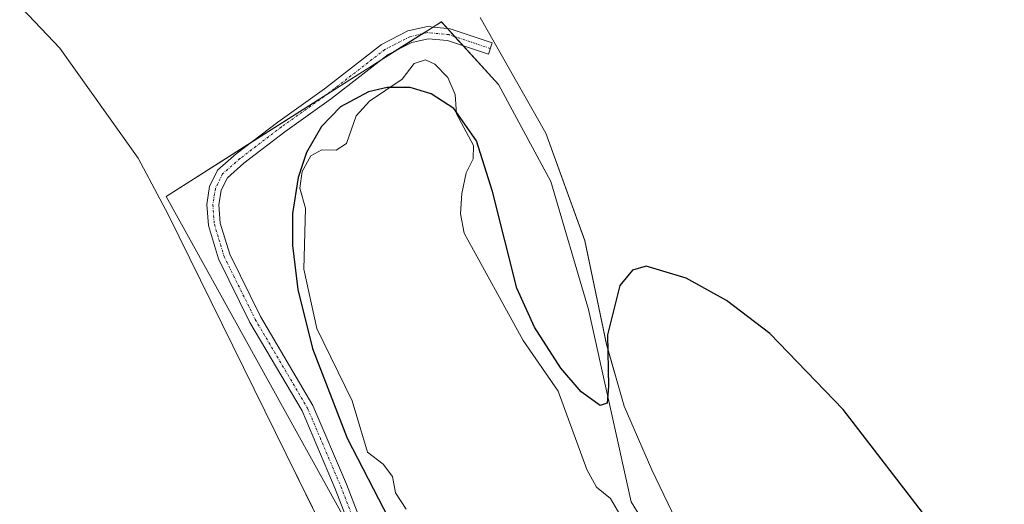
# Model space of a CAD drawing. Units: metres. Extents: x 611892 to 615373, y 4664551 to 4666920.
# Drawn here: x 613924 to 614127, y 4665533 to 4665633 of the extents above; entities that cross this region are included whole.
import ezdxf

# ---------------------------------------------------------------- set-up
doc = ezdxf.new("R2010")
doc.units = ezdxf.units.M
doc.header["$MEASUREMENT"] = 0
doc.linetypes.add('TRAZO_Y_PUNTO', pattern=[1, 0.5, -0.25, 0, -0.25])
for name, color, linetype, lineweight in [('Camino', 19, 'Continuous', 0), ('Camino Cxs', 19, 'Continuous', 0), ('Camino eje', 39, 'TRAZO_Y_PUNTO', 13), ('Cultivos herbáceos CxS', 92, 'Continuous', 0), ('Curva de nivel maestra', 36, 'Continuous', 30), ('Espacio natural protegido', 2, 'Continuous', 13), ('Espacio natural protegido CxS', 2, 'Continuous', 0), ('Laguna', 142, 'Continuous', 13), ('Laguna Cxs', 142, 'Continuous', 13), ('Pastizal CxS', 92, 'Continuous', 0)]:
    doc.layers.add(name, color=color, linetype=linetype, lineweight=lineweight)

# ---------------------------------------------------------------- blocks, each defined once
blk = doc.blocks.new('*U156')
at = {"layer": 'Espacio natural protegido CxS', "color": 2, "linetype": 'Continuous', "lineweight": 0}
for points in [[(614028.681, 4665301.247, 278.025), (613971.874, 4665419.221, 277.739), (613964.162, 4665431.132, 278.06), (613954.705, 4665448.002, 278.123), (613964.361, 4665446.436, 277.564), (613971.407, 4665453.486, 277.495), (613975.605, 4665457.271, 277.381), (613981.637, 4665459.033, 277.41), (613996.047, 4665459.231, 277.357), (614002.05, 4665460.014, 277.277), (614011.445, 4665462.103, 277.294), (614020.318, 4665466.28, 277.333), (614024.233, 4665471.503, 277.307), (614022.406, 4665478.814, 277.189), (613986.772, 4665526.392, 277.31), (613978.631, 4665542.901, 277.336), (613954.294, 4665592.252, 277.507), (613952.504, 4665595.61, 277.46), (613948.031, 4665604.003, 277.43), (613931.85, 4665626.721, 277.381), (613900.535, 4665659.73, 277.476)], [(614018.763, 4665633.056, 276.232), (614032.325, 4665609.173, 276.041), (614040.414, 4665586.977, 275.77), (614044.85, 4665565.565, 275.702), (614048.504, 4665552.769, 275.312), (614054.241, 4665539.643, 275.364), (614059.2, 4665529.333, 275.321), (614068.466, 4665514.194, 274.824), (614082.43, 4665494.487, 275.213), (614093.497, 4665491.002, 274.514), (614127.858, 4665507.754, 275.299), (614144.787, 4665516.008, 276.055), (614208.998, 4665554.661, 277.25), (614260.681, 4665590.702, 276.399), (614278.43, 4665607.417, 276.295), (614240.844, 4665657.826, 277.202)]]:
    blk.add_polyline3d(points, dxfattribs=at)
blk = doc.blocks.new('*U157')
at = {"layer": 'Espacio natural protegido', "color": 2, "linetype": 'Continuous', "lineweight": 13}
for points in [[(614028.68, 4665301.25, 278.02), (613971.87, 4665419.22, 277.74), (613964.16, 4665431.13, 278.06), (613954.7, 4665448, 278.12), (613964.36, 4665446.44, 277.56), (613971.41, 4665453.49, 277.49), (613975.6, 4665457.27, 277.38), (613981.64, 4665459.03, 277.41), (613996.05, 4665459.23, 277.36), (614002.05, 4665460.01, 277.28), (614011.44, 4665462.1, 277.29), (614020.32, 4665466.28, 277.33), (614024.23, 4665471.5, 277.31), (614022.41, 4665478.81, 277.19), (613986.77, 4665526.39, 277.31), (613978.63, 4665542.9, 277.34), (613954.29, 4665592.25, 277.51), (613952.5, 4665595.61, 277.46), (613948.03, 4665604, 277.43), (613931.85, 4665626.72, 277.38), (613900.53, 4665659.73, 277.48)], [(614018.76, 4665633.06, 276.23), (614032.32, 4665609.17, 276.04), (614040.41, 4665586.98, 275.77), (614044.85, 4665565.57, 275.7), (614048.5, 4665552.77, 275.31), (614054.24, 4665539.64, 275.36), (614059.2, 4665529.33, 275.32), (614068.47, 4665514.19, 274.82), (614082.43, 4665494.49, 275.21), (614093.5, 4665491, 274.51), (614127.86, 4665507.75, 275.3), (614144.79, 4665516.01, 276.05), (614209, 4665554.66, 277.25), (614260.68, 4665590.7, 276.4), (614278.43, 4665607.42, 276.3), (614240.84, 4665657.83, 277.2)]]:
    blk.add_polyline3d(points, dxfattribs=at)
blk = doc.blocks.new('*U162')
at = {"layer": 'Curva de nivel maestra', "color": 36, "linetype": 'Continuous', "lineweight": 30}
blk.add_polyline3d([(614112.07, 4665528.42, 275), (614093.8, 4665552.09, 275), (614078.65, 4665567.78, 275), (614069.7, 4665574.64, 275), (614061.32, 4665579.21, 275), (614053.03, 4665581.68, 275), (614050.24, 4665580.89, 275), (614047.59, 4665577.74, 275), (614045.05, 4665567.56, 275), (614045.29, 4665556.91, 275), (614045.02, 4665553.4, 275), (614043.52, 4665552.92, 275), (614039.64, 4665555.79, 275), (614035.41, 4665560.66, 275), (614029.95, 4665569.14, 275), (614026.33, 4665577.16, 275), (614021.29, 4665597.11, 275), (614018.01, 4665607.63, 275), (614013.29, 4665614.28, 275), (614008.65, 4665617.34, 275), (614004.26, 4665618.6, 275), (613999.5, 4665618.64, 275), (613995.63, 4665617.74, 275), (613989.9, 4665614.59, 275), (613985.94, 4665610.54, 275), (613982.83, 4665605.2, 275), (613981.09, 4665600.04, 275), (613979.98, 4665592.61, 275), (613979.97, 4665585.95, 275), (613981.07, 4665576.89, 275), (613984.11, 4665564.69, 275), (613991.22, 4665546.17, 275), (614003.09, 4665523.24, 275)], dxfattribs=at)

msp = doc.modelspace()

# ---------------------------------------------------------------- linework, layer by layer
at = {"layer": 'Camino', "color": 19, "linetype": 'Continuous', "lineweight": 0}
msp.add_polyline3d([(613993.9, 4665522.54, 277.4), (613988.78, 4665535.72, 277.4), (613981.94, 4665551.82, 277.37), (613971.16, 4665570.09, 277.36), (613964.64, 4665583.25, 277.44), (613962.56, 4665590.14, 277.5), (613962.22, 4665594.44, 277.47), (613962.8, 4665598.17, 277.49), (613964.48, 4665601.52, 277.42), (613968.29, 4665604.89, 277.34), (613976.92, 4665611.49, 277.13), (613986.54, 4665618.37, 277.04), (613998.37, 4665627.52, 276.89), (614003.79, 4665630.29, 276.89), (614007.85, 4665631.22, 276.74), (614012.53, 4665630.76, 276.62), (614021.24, 4665627.86, 276.22), (614020.44, 4665625.49, 276.41), (614012.01, 4665628.3, 276.78), (614008.01, 4665628.69, 276.89), (614004.65, 4665627.93, 276.8), (613999.71, 4665625.4, 276.57), (613988.04, 4665616.36, 276.77), (613978.4, 4665609.48, 277.18), (613969.88, 4665602.96, 277.4), (613966.5, 4665599.97, 277.51), (613965.21, 4665597.4, 277.49), (613964.74, 4665594.35, 277.38), (613965.03, 4665590.61, 277.45), (613966.97, 4665584.17, 277.43), (613973.36, 4665571.29, 277.27), (613984.18, 4665552.94, 277.16), (613991.09, 4665536.66, 277.43), (613996.22, 4665523.47, 277.41)], dxfattribs=at)
at = {"layer": 'Camino Cxs', "color": 19, "linetype": 'Continuous', "lineweight": 0}
msp.add_polyline3d([(613993.9, 4665522.54, 277.4), (613988.78, 4665535.72, 277.4), (613981.94, 4665551.82, 277.37), (613971.16, 4665570.09, 277.36), (613964.64, 4665583.25, 277.44), (613962.56, 4665590.14, 277.5), (613962.22, 4665594.44, 277.47), (613962.8, 4665598.17, 277.49), (613964.48, 4665601.52, 277.42), (613968.29, 4665604.89, 277.34), (613976.92, 4665611.49, 277.13), (613986.54, 4665618.37, 277.04), (613998.37, 4665627.52, 276.89), (614003.79, 4665630.29, 276.89), (614007.85, 4665631.22, 276.74), (614012.53, 4665630.76, 276.62), (614021.24, 4665627.86, 276.22), (614020.44, 4665625.49, 276.41), (614012.01, 4665628.3, 276.78), (614008.01, 4665628.69, 276.89), (614004.65, 4665627.93, 276.8), (613999.71, 4665625.4, 276.57), (613988.04, 4665616.36, 276.77), (613978.4, 4665609.48, 277.18), (613969.88, 4665602.96, 277.4), (613966.5, 4665599.97, 277.51), (613965.21, 4665597.4, 277.49), (613964.74, 4665594.35, 277.38), (613965.03, 4665590.61, 277.45), (613966.97, 4665584.17, 277.43), (613973.36, 4665571.29, 277.27), (613984.18, 4665552.94, 277.16), (613991.09, 4665536.66, 277.43), (613996.22, 4665523.47, 277.41)], dxfattribs=at)
at = {"layer": 'Camino eje', "color": 39, "linetype": 'TRAZO_Y_PUNTO', "lineweight": 13}
msp.add_polyline3d([(614020.84, 4665626.68, 276.31), (614012.27, 4665629.53, 276.7), (614007.93, 4665629.96, 276.82), (614004.22, 4665629.11, 276.94), (613999.04, 4665626.46, 276.76), (613987.29, 4665617.36, 276.95), (613977.66, 4665610.48, 277.16), (613969.09, 4665603.92, 277.4), (613965.49, 4665600.75, 277.46), (613964.01, 4665597.78, 277.49), (613963.48, 4665594.4, 277.42), (613963.8, 4665590.37, 277.48), (613965.81, 4665583.71, 277.44), (613972.26, 4665570.69, 277.32), (613983.06, 4665552.38, 277.28), (613989.94, 4665536.19, 277.42), (613995.06, 4665523.01, 277.41)], dxfattribs=at)
at = {"layer": 'Cultivos herbáceos CxS', "color": 92, "linetype": 'Continuous', "lineweight": 0}
for points in [[(614132.95, 4665507.09, 275.43), (614118.6, 4665492.54, 273.74), (614087.89, 4665478.27, 272.91), (614084.45, 4665487.06, 274.43), (614072.72, 4665496.23, 275.63), (614049.99, 4665533.02, 276.38), (614041.14, 4665572.77, 276.06), (614033.34, 4665599.22, 276.52), (614022.56, 4665619.22, 276.58), (614010.72, 4665632.2, 276.59), (613996.49, 4665623.18, 276.95), (613953.81, 4665596.12, 277.47), (613992.02, 4665527.28, 277.42), (614018.2, 4665482.49, 277.15), (614025.35, 4665476.21, 277.25), (614021.5, 4665465.43, 277.33), (613997.88, 4665457.47, 277.36), (613979.66, 4665456.7, 277.41), (613965.03, 4665449.25, 277.52), (613954.98, 4665450.86, 277.86), (613940.46, 4665448.03, 277.6), (613848.74, 4665640.58, 278.39)], [(614072.72, 4665496.23, 275.63), (614049.98, 4665533.02, 276.37), (614041.14, 4665572.77, 276.06), (614033.34, 4665599.22, 276.52), (614022.55, 4665619.22, 276.58), (614015.25, 4665627.22, 276.72), (614013.53, 4665629.11, 276.67), (614011.97, 4665630.82, 276.64), (614010.71, 4665632.2, 276.59), (614009, 4665631.11, 276.71), (614006.76, 4665629.69, 276.87), (614001.19, 4665626.16, 276.52), (613998.41, 4665624.4, 276.67), (613996.49, 4665623.18, 276.95), (613987.12, 4665617.24, 276.95), (613971.47, 4665607.32, 277.26), (613953.81, 4665596.12, 277.47), (613992.02, 4665527.28, 277.42)]]:
    msp.add_polyline3d(points, dxfattribs=at)
at = {"layer": 'Laguna', "color": 142, "linetype": 'Continuous', "lineweight": 13}
msp.add_polyline3d([(614003.46, 4665531.55, 274.03), (614001.24, 4665534.89, 273.9), (614000.59, 4665538.3, 273.47), (613998.7, 4665540.83, 274.11), (613995.45, 4665543.3, 274.96), (613992.3, 4665553.9, 273.08), (613984.99, 4665568.81, 273.58), (613982.3, 4665581.11, 274.49), (613982.64, 4665593.72, 274.35), (613981.45, 4665597.79, 274.07), (613981.92, 4665601.26, 274.65), (613983.73, 4665604.48, 275.11), (613986.04, 4665605.72, 274.84), (613988.97, 4665605.68, 274.33), (613991.08, 4665607.03, 274.28), (613993.13, 4665612.77, 274.6), (613995.84, 4665615.76, 274.64), (614002.65, 4665620.35, 274.52), (614005.07, 4665623.6, 275.53), (614007.42, 4665624.34, 275.79), (614009.36, 4665623.42, 276.02), (614012.05, 4665620.66, 275.63), (614013.55, 4665617.18, 275.05), (614013.83, 4665613.18, 274.22), (614017.36, 4665606.66, 274.33), (614017.33, 4665603.89, 274.12), (614015.87, 4665600.96, 274.55), (614014.93, 4665596.75, 275.58), (614014.7, 4665592.51, 276.09), (614015.43, 4665588.55, 275.4), (614027.66, 4665566.37, 273.87), (614034.85, 4665555.9, 274.29), (614040.81, 4665539.72, 273.46), (614042.81, 4665536.07, 273.97), (614045.72, 4665533.71, 275.25), (614050.03, 4665526.31, 275.28)], dxfattribs=at)
at = {"layer": 'Laguna Cxs', "color": 142, "linetype": 'Continuous', "lineweight": 13}
msp.add_polyline3d([(614003.46, 4665531.55, 274.03), (614001.24, 4665534.89, 273.9), (614000.59, 4665538.3, 273.47), (613998.7, 4665540.83, 274.11), (613995.45, 4665543.3, 274.96), (613992.3, 4665553.9, 273.08), (613984.99, 4665568.81, 273.58), (613982.3, 4665581.11, 274.49), (613982.64, 4665593.72, 274.35), (613981.45, 4665597.79, 274.07), (613981.92, 4665601.26, 274.65), (613983.73, 4665604.48, 275.11), (613986.04, 4665605.72, 274.84), (613988.97, 4665605.68, 274.33), (613991.08, 4665607.03, 274.28), (613993.13, 4665612.77, 274.6), (613995.84, 4665615.76, 274.64), (614002.65, 4665620.35, 274.52), (614005.07, 4665623.6, 275.53), (614007.42, 4665624.34, 275.79), (614009.36, 4665623.42, 276.02), (614012.05, 4665620.66, 275.63), (614013.55, 4665617.18, 275.05), (614013.83, 4665613.18, 274.22), (614017.36, 4665606.66, 274.33), (614017.33, 4665603.89, 274.12), (614015.87, 4665600.96, 274.55), (614014.93, 4665596.75, 275.58), (614014.7, 4665592.51, 276.09), (614015.43, 4665588.55, 275.4), (614027.66, 4665566.37, 273.87), (614034.85, 4665555.9, 274.29), (614040.81, 4665539.72, 273.46), (614042.81, 4665536.07, 273.97), (614045.72, 4665533.71, 275.25), (614050.03, 4665526.31, 275.28)], dxfattribs=at)
at = {"layer": 'Pastizal CxS', "color": 92, "linetype": 'Continuous', "lineweight": 0}
for points in [[(613992.02, 4665527.28, 277.42), (613953.81, 4665596.12, 277.47), (613996.49, 4665623.18, 276.95), (614010.72, 4665632.2, 276.59), (614022.56, 4665619.22, 276.58), (614033.34, 4665599.22, 276.52), (614041.14, 4665572.77, 276.06), (614049.99, 4665533.02, 276.38), (614072.72, 4665496.23, 275.63)], [(614072.72, 4665496.23, 275.63), (614049.98, 4665533.02, 276.37), (614041.14, 4665572.77, 276.06), (614033.34, 4665599.22, 276.52), (614022.55, 4665619.22, 276.58), (614015.25, 4665627.22, 276.72), (614013.53, 4665629.11, 276.67), (614011.97, 4665630.82, 276.64), (614010.71, 4665632.2, 276.59), (614009, 4665631.11, 276.71), (614006.76, 4665629.69, 276.87), (614001.19, 4665626.16, 276.52), (613998.41, 4665624.4, 276.67), (613996.49, 4665623.18, 276.95), (613987.12, 4665617.24, 276.95), (613971.47, 4665607.32, 277.26), (613953.81, 4665596.12, 277.47), (613992.02, 4665527.28, 277.42)]]:
    msp.add_polyline3d(points, dxfattribs=at)

# ---------------------------------------------------------------- block references
at = {"layer": 'Curva de nivel maestra', "color": 36, "linetype": 'Continuous', "lineweight": 30}
msp.add_blockref('*U162', (0, 0), dxfattribs=at)
at = {"layer": 'Espacio natural protegido', "color": 2, "linetype": 'Continuous', "lineweight": 13}
msp.add_blockref('*U157', (0, 0), dxfattribs=at)
at = {"layer": 'Espacio natural protegido CxS', "color": 2, "linetype": 'Continuous', "lineweight": 0}
msp.add_blockref('*U156', (0, 0), dxfattribs=at)

doc.saveas('drawing.dxf')
